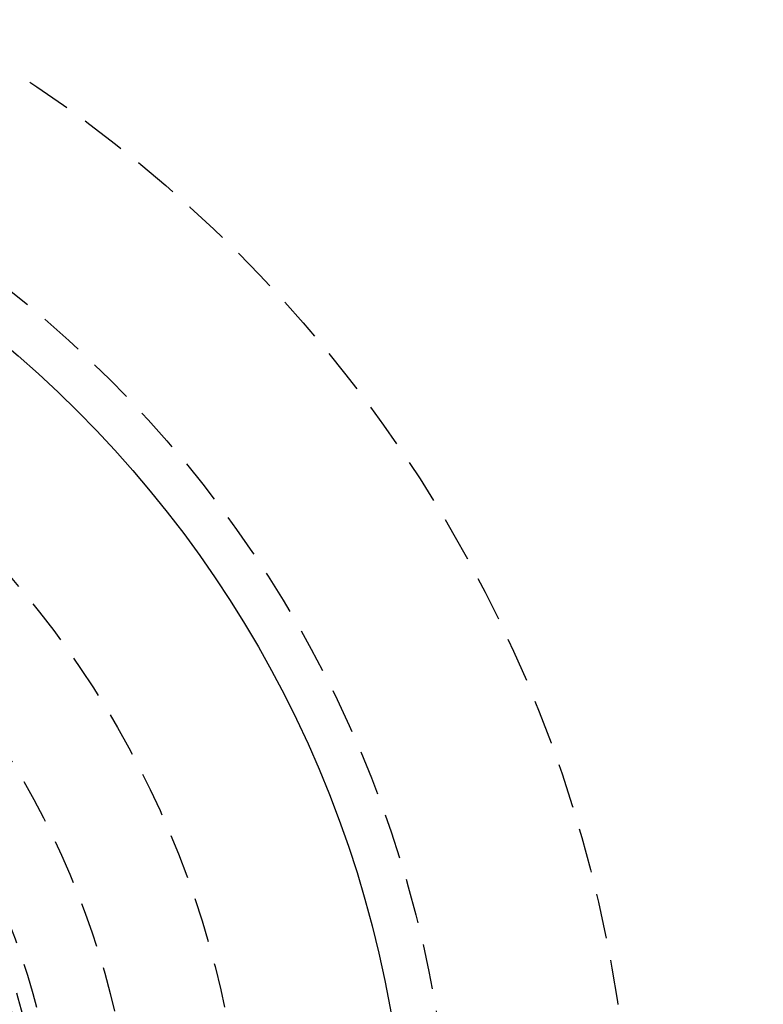
# Model space of a CAD drawing. Extents: x 215 to 467, y -245 to 337.
# Drawn here: x 379 to 421, y -104 to -49 of the extents above; entities that cross this region are included whole.
import ezdxf

# ---------------------------------------------------------------- set-up
doc = ezdxf.new("R2010")
doc.units = 0
doc.header["$LTSCALE"] = 10
doc.linetypes.add('VERDECKT', pattern=[0.375, 0.25, -0.125])
doc.layers.get('0').update_dxf_attribs({"linetype": 'CONTINUOUS'})
doc.layers.add('STEMPEL', color=3, linetype='CONTINUOUS')

# ---------------------------------------------------------------- blocks, each defined once
blk = doc.blocks.new('A$C245125EC')
at = {"color": 1, "linetype": 'VERDECKT'}
for radius in [121.08579, 75, 65, 53.5, 47.5, 43.36216, 42.5, 41.70009, 41.7, 41.7]:
    blk.add_circle((-0.53146, -0.05009), radius, dxfattribs=at)
for radius in [62.5, 41.95]:
    blk.add_circle((-0.53146, -0.05009), radius)
for radius, start, end in [(122.5, 27.1824169, 137.8175831), (117.5, 27.2353385, 137.7646615), (122.5, 267.1824169, 17.8175831), (117.5, 267.2353385, 17.7646615)]:
    blk.add_arc((-0.53146, -0.05009), radius, start, end)

msp = doc.modelspace()

# ---------------------------------------------------------------- block references
at = {"layer": 'STEMPEL'}
msp.add_blockref('A$C245125EC', (338.913, -114.823, -47.206), dxfattribs=at)

doc.saveas('drawing.dxf')
